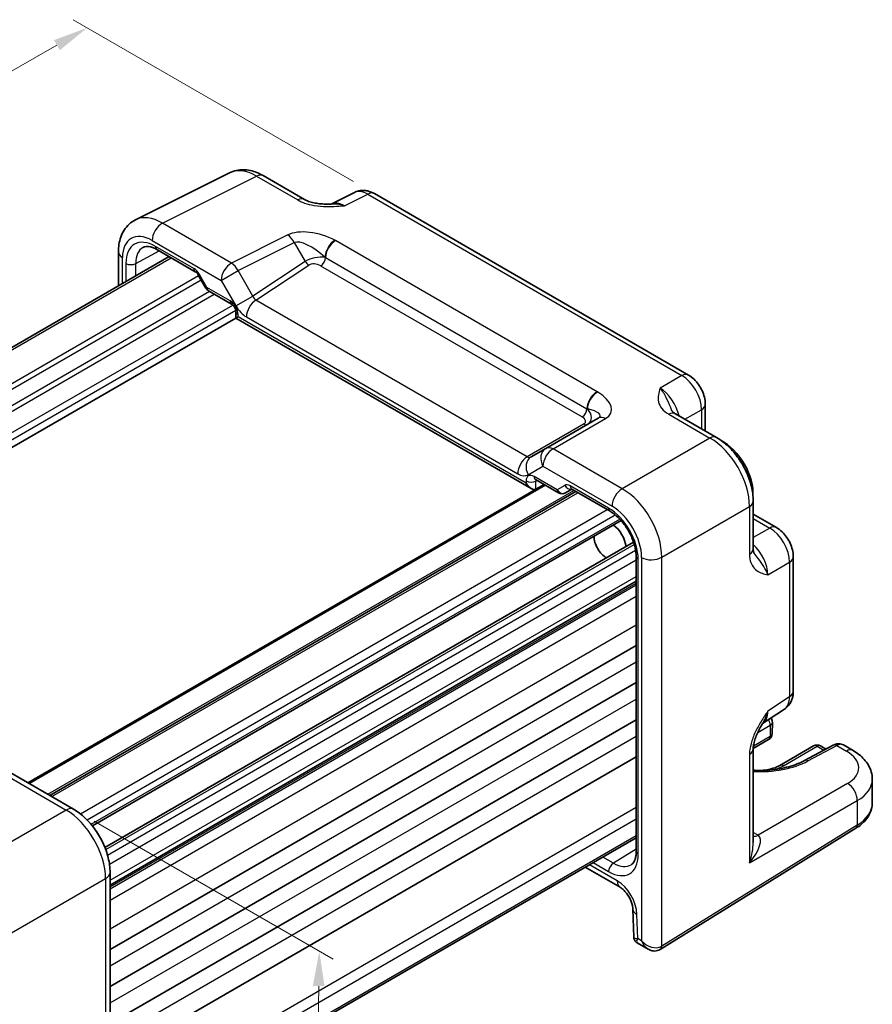
# Model space of a CAD drawing. Units: millimetres. Extents: x 14 to 1804, y 8 to 430.
# Drawn here: x 103 to 164, y 137 to 208 of the extents above; entities that cross this region are included whole.
import ezdxf

# ---------------------------------------------------------------- set-up
doc = ezdxf.new("R2010")
doc.units = ezdxf.units.MM
doc.layers.get('Defpoints').update_dxf_attribs({"lineweight": 25})
for name, color, linetype, lineweight in [('Dimension (ISO)', 7, 'Continuous', 18), ('Visible (ISO)', 7, 'Continuous', 35), ('Visible Narrow (ISO)', 7, 'Continuous', 25)]:
    doc.layers.add(name, color=color, linetype=linetype, lineweight=lineweight)
doc.styles.add('Note Text (TK)', font='MS PGothic.ttf')
doc.dimstyles.new('Default - Method 1b (TK)', dxfattribs={"dimtxt": 2.5, "dimasz": 2.5, "dimexe": 1, "dimexo": 1.5, "dimgap": 1, "dimtad": 1, "dimtoh": 1, "dimrnd": 1e-08, "dimdsep": 46, "dimtxsty": 'Note Text (TK)', "dimcen": 0.09, "dimdle": 5, "dimclrd": 100, "dimclre": 100, "dimclrt": 7, "dimadec": 1, "dimazin": 1, "dimtfac": 1, "dimtmove": 0, "dimatfit": 3, "dimfxl": 0, "dimtolj": 1, "dimlwd": -1, "dimlwe": -1, "dimarcsym": 0})

# ---------------------------------------------------------------- blocks, each defined once
blk = doc.blocks.new('*D8')
at = {"layer": 'Defpoints', "color": 0, "transparency": 16777216}
for p in [(128.025, 195.351), (48.267, 173.263), (68.811, 161.402)]:
    blk.add_point(p, dxfattribs=at)
at = {"layer": 'Dimension (ISO)', "color": 100, "transparency": 16777216}
for p, q in [((126.523, 196.218), (106.48, 207.79)), ((105.313, 205.968), (50.436, 174.506)), ((67.308, 162.27), (47.266, 173.841))]:
    blk.add_line(p, q, dxfattribs=at)
for points in [[(105.106, 206.33), (105.52, 205.607), (107.482, 207.212)], [(50.229, 174.868), (50.644, 174.145), (48.267, 173.263)]]:
    blk.add_solid(points, dxfattribs=at)
at = {"layer": 'Dimension (ISO)', "color": 7, "transparency": 16777216, "insert": (70.372, 188.545), "char_height": 2.5, "attachment_point": 4, "rotation": 29.82651, "style": 'Note Text (TK)'}
blk.add_mtext('\\A1;{\\H0.816x;\\Q-30.173;\\W0.815;※D (50～700)}', dxfattribs=at)
blk = doc.blocks.new('*D10')
at = {"layer": 'Defpoints', "color": 0, "transparency": 16777216}
for p in [(106.497, 151.334), (108.699, 118.332), (123.562, 109.751)]:
    blk.add_point(p, dxfattribs=at)
at = {"layer": 'Dimension (ISO)', "color": 100, "transparency": 16777216}
for p, q in [((107.983, 150.476), (125.074, 140.609)), ((124.042, 138.681), (123.604, 112.25)), ((110.185, 117.474), (124.553, 109.179))]:
    blk.add_line(p, q, dxfattribs=at)
for points in [[(123.625, 138.688), (124.459, 138.674), (124.083, 141.181)], [(123.187, 112.257), (124.02, 112.244), (123.562, 109.751)]]:
    blk.add_solid(points, dxfattribs=at)
at = {"layer": 'Dimension (ISO)', "color": 7, "transparency": 16777216, "insert": (121.761, 122.983), "char_height": 2.5, "attachment_point": 4, "rotation": 89.0502, "style": 'Note Text (TK)'}
blk.add_mtext('\\A1;{\\H0.816x;\\Q29.05;\\W0.824;38.6}', dxfattribs=at)

msp = doc.modelspace()

# ---------------------------------------------------------------- linework, layer by layer
at = {"layer": 'Visible (ISO)'}
for p, q in [((110.9401, 193.4805), (117.6727, 196.8429)), ((120.0655, 196.637), (123.018, 194.9324)), ((126.5965, 195.4387), (124.9254, 194.6041)), ((128.0253, 195.3509), (150.4947, 182.3782)), ((75.6898, 169.1207), (113.3337, 190.8544)), ((109.7129, 191.1845), (109.7129, 188.764)), ((112.4724, 191.3517), (115.2132, 189.7693)), ((115.4303, 189.5299), (115.9717, 188.5922)), ((116.1547, 188.4092), (117.8076, 187.4549)), ((118.1232, 186.9083), (118.1232, 186.4562)), ((80.5287, 164.751), (118.1232, 186.4562)), ((118.1232, 186.4562), (118.2696, 186.5408)), ((118.1232, 186.4562), (139.2392, 174.2649)), ((151.7013, 180.2882), (151.7013, 178.372)), ((149.5623, 179.607), (152.5147, 177.9024)), ((144.0488, 179.2973), (140.2955, 177.1304)), ((140.2955, 177.1304), (139.242, 176.5221)), ((139.5548, 174.8992), (141.2077, 173.9449)), ((103.231, 153.2198), (140.1677, 174.5453)), ((104.8038, 152.3118), (142.4476, 174.0455)), ((139.5865, 174.2264), (140.0072, 174.4526)), ((141.7077, 173.9449), (142.1648, 174.2088)), ((142.1492, 174.2178), (144.89, 172.6354)), ((155.1347, 173.3644), (155.1347, 169.9552)), ((107.858, 150.1281), (145.683, 171.9664)), ((155.1347, 172.4252), (156.7942, 171.4671)), ((108.7531, 148.5777), (146.5781, 170.416)), ((146.761, 169.3947), (146.761, 148.292)), ((158.0009, 169.3771), (158.0009, 159.7616)), ((109.1171, 145.9053), (146.761, 167.639)), ((109.1171, 141.3008), (146.761, 163.0345)), ((109.1171, 138.6472), (146.761, 160.3809)), ((155.8041, 157.4504), (157.3624, 158.4804)), ((109.1171, 135.9936), (146.761, 157.7273)), ((156.5039, 157.54), (156.4853, 156.7342)), ((155.1347, 155.6344), (155.1347, 148.9565)), ((156.2355, 156.3127), (155.1355, 155.6776)), ((159.4497, 155.8508), (157.0455, 154.4627)), ((160.8623, 155.912), (158.8012, 154.803)), ((160.3351, 155.6283), (159.9497, 155.8508)), ((161.5841, 155.9241), (162.2765, 155.5244)), ((109.1171, 133.3399), (146.761, 155.0736)), ((101.5561, 154.1868), (106.4971, 151.3341)), ((163.6552, 153.4587), (163.6552, 151.7692)), ((109.1171, 127.5529), (146.761, 149.2866)), ((148.4854, 141.3027), (162.4781, 149.966)), ((143.1151, 147.1817), (145.6101, 145.7412)), ((109.1171, 146.7961), (109.1171, 119.1007)), ((146.5239, 144.1855), (146.5833, 142.1874)), ((146.8331, 141.7691), (147.6065, 141.3225))]:
    msp.add_line(p, q, dxfattribs=at)
for centre, start, end in [((116.4047, 188.8422), 210, 240), ((141.4577, 174.3779), 240, 300), ((156.004, 157.5515), 358.683659, 36.431813), ((155.9855, 156.7457), 300, 358.683659), ((159.6997, 155.4178), 60, 120)]:
    msp.add_arc(centre, 0.5, start, end, dxfattribs=at)
for centre, major_axis, start_param, end_param in [((152.9728, 175.1416), (1.5181, -2.6295), 0.7245344, 2.4170583), ((139.2392, 174.8422), (0.3536, -0.6124), 4.712389, 6.265732), ((144.9825, 170.5284), (0.75, -1.299), 0.9313693, 2.2102233), ((144.6289, 170.3242), (-0.625, 1.0825), 0.7726221, 2.3689706)]:
    msp.add_ellipse(centre, major_axis=major_axis, ratio=0.5773503, start_param=start_param, end_param=end_param, dxfattribs=at)
for points, knots in [([(120.0655, 196.637), (119.9219, 196.7199), (119.7741, 196.7928), (119.47, 196.9153), (119.3137, 196.9649), (118.993, 197.0354), (118.8287, 197.0564), (118.4952, 197.0629), (118.326, 197.0482), (117.9922, 196.977), (117.8276, 196.9203), (117.6727, 196.8429)], [-0.78478918, -0.78478918, -0.78478918, -0.78478918, -0.63480417, -0.63480417, -0.48481916, -0.48481916, -0.33483415, -0.33483415, -0.18484914, -0.18484914, -0.03486413, -0.03486413, -0.03486413, -0.03486413]), ([(128.0253, 195.3509), (127.9524, 195.393), (127.8753, 195.4313), (127.7111, 195.4974), (127.6239, 195.5253), (127.4384, 195.5662), (127.34, 195.579), (127.1339, 195.583), (127.026, 195.574), (126.8089, 195.5277), (126.6997, 195.4902), (126.5965, 195.4387)], [-0.78478918, -0.78478918, -0.78478918, -0.78478918, -0.63480417, -0.63480417, -0.48481916, -0.48481916, -0.33483415, -0.33483415, -0.18484914, -0.18484914, -0.03486413, -0.03486413, -0.03486413, -0.03486413]), ([(123.018, 194.9324), (123.079, 194.8971), (123.1561, 194.8599), (123.3465, 194.7856), (123.4625, 194.7495), (123.7142, 194.6887), (123.8507, 194.6638), (124.1356, 194.6267), (124.2832, 194.6146), (124.5862, 194.6013), (124.7417, 194.6002), (124.9197, 194.6039), (124.9384, 194.6044), (124.9572, 194.6049)], [0, 0, 0, 0, 0.04681924, 0.04681924, 0.09984045, 0.09984045, 0.15286167, 0.15286167, 0.20588289, 0.20588289, 0.2589041, 0.2589041, 0.26510608, 0.26510608, 0.26510608, 0.26510608]), ([(109.7129, 191.1845), (109.7129, 191.3658), (109.7257, 191.5454), (109.781, 191.8993), (109.8235, 192.0736), (109.9438, 192.4124), (110.0218, 192.577), (110.2183, 192.8868), (110.3371, 193.0319), (110.6133, 193.2867), (110.7708, 193.396), (110.9401, 193.4805)], [-0.78478918, -0.78478918, -0.78478918, -0.78478918, -0.62085851, -0.62085851, -0.45692785, -0.45692785, -0.29299719, -0.29299719, -0.12906653, -0.12906653, 0.03486413, 0.03486413, 0.03486413, 0.03486413]), ([(112.4724, 191.3517), (112.383, 191.4033), (112.2958, 191.4457), (112.1297, 191.5119), (112.0508, 191.5357), (111.9047, 191.5666), (111.8376, 191.5736), (111.7167, 191.5741), (111.663, 191.5677), (111.5671, 191.5449), (111.5248, 191.5287), (111.4858, 191.5077)], [-0.78524587, -0.78524587, -0.78524587, -0.78524587, -0.63168629, -0.63168629, -0.47812671, -0.47812671, -0.32456714, -0.32456714, -0.17100756, -0.17100756, -0.01744798, -0.01744798, -0.01744798, -0.01744798]), ([(115.4303, 189.5299), (115.4169, 189.5531), (115.4025, 189.5757), (115.3722, 189.6185), (115.3565, 189.6387), (115.3247, 189.6757), (115.3087, 189.6926), (115.2777, 189.7221), (115.2627, 189.7348), (115.2355, 189.7555), (115.2232, 189.7635), (115.2132, 189.7693)], [4.71238898, 4.71238898, 4.71238898, 4.71238898, 4.86949907, 4.86949907, 5.02660916, 5.02660916, 5.18371925, 5.18371925, 5.34082935, 5.34082935, 5.49793944, 5.49793944, 5.49793944, 5.49793944]), ([(118.1232, 186.9083), (118.1232, 186.9215), (118.1221, 186.9388), (118.116, 186.9809), (118.1107, 187.0062), (118.0946, 187.0628), (118.0833, 187.0944), (118.0549, 187.1602), (118.0373, 187.1945), (117.9978, 187.2606), (117.9757, 187.2924), (117.9308, 187.3489), (117.9079, 187.3737), (117.8658, 187.4136), (117.8464, 187.4292), (117.8216, 187.4464), (117.8141, 187.4512), (117.8076, 187.4549)], [-0.7852459, -0.7852459, -0.7852459, -0.7852459, -0.6053796, -0.6053796, -0.4100382, -0.4100382, -0.1981263, -0.1981263, 0.026126, 0.026126, 0.254222, 0.254222, 0.4759771, 0.4759771, 0.6826438, 0.6826438, 0.7852459, 0.7852459, 0.7852459, 0.7852459]), ([(151.7013, 180.2882), (151.7013, 180.4643), (151.6781, 180.633), (151.5994, 180.9582), (151.5436, 181.1148), (151.4051, 181.4149), (151.3223, 181.5584), (151.1316, 181.8284), (151.0239, 181.9549), (150.7816, 182.1857), (150.6472, 182.2902), (150.4947, 182.3782)], [-0.7847892, -0.7847892, -0.7847892, -0.7847892, -0.4708735, -0.4708735, -0.1569578, -0.1569578, 0.1569578, 0.1569578, 0.4708735, 0.4708735, 0.7847892, 0.7847892, 0.7847892, 0.7847892]), ([(149.3179, 179.8261), (149.3207, 179.8198), (149.3246, 179.8124), (149.3364, 179.7937), (149.3444, 179.7824), (149.3669, 179.7558), (149.3814, 179.7404), (149.4185, 179.7062), (149.4412, 179.6874), (149.4952, 179.6481), (149.5266, 179.6276), (149.5623, 179.607)], [0.21630062, 0.21630062, 0.21630062, 0.21630062, 0.24362334, 0.24362334, 0.27094605, 0.27094605, 0.29826876, 0.29826876, 0.32559148, 0.32559148, 0.35291419, 0.35291419, 0.35291419, 0.35291419]), ([(155.1347, 173.3644), (155.1347, 173.7115), (155.088, 174.0646), (154.9179, 174.7677), (154.7942, 175.1177), (154.4817, 175.7948), (154.2929, 176.1217), (153.8628, 176.7308), (153.6216, 177.013), (153.0977, 177.5119), (152.8153, 177.7289), (152.5147, 177.9024)], [-0.7847892, -0.7847892, -0.7847892, -0.7847892, -0.4708735, -0.4708735, -0.1569578, -0.1569578, 0.1569578, 0.1569578, 0.4708735, 0.4708735, 0.7847892, 0.7847892, 0.7847892, 0.7847892]), ([(139.5548, 174.8992), (139.545, 174.9048), (139.5375, 174.9083), (139.5304, 174.9111), (139.5289, 174.9115), (139.5289, 174.9115)], [-0.78524587, -0.78524587, -0.78524587, -0.78524587, -0.63168629, -0.63168629, -0.53528943, -0.53528943, -0.53528943, -0.53528943]), ([(142.1492, 174.2178), (142.1392, 174.2236), (142.1315, 174.227), (142.1246, 174.2297), (142.1233, 174.2301), (142.1233, 174.2301)], [0.78524587, 0.78524587, 0.78524587, 0.78524587, 0.94235596, 0.94235596, 1.03549273, 1.03549273, 1.03549273, 1.03549273]), ([(146.761, 169.3947), (146.761, 169.5875), (146.7366, 169.8031), (146.635, 170.2597), (146.5567, 170.5011), (146.351, 170.9826), (146.2229, 171.2225), (145.9305, 171.6721), (145.7662, 171.8815), (145.4225, 172.2456), (145.2433, 172.4006), (145.0078, 172.564), (144.9484, 172.6016), (144.89, 172.6354)], [-0.7852459, -0.7852459, -0.7852459, -0.7852459, -0.4985107, -0.4985107, -0.2056398, -0.2056398, 0.0917629, 0.0917629, 0.389937, 0.389937, 0.6848772, 0.6848772, 0.7852459, 0.7852459, 0.7852459, 0.7852459]), ([(158.0009, 169.3771), (158.0009, 169.5532), (157.9776, 169.7219), (157.8989, 170.0471), (157.8432, 170.2037), (157.7047, 170.5038), (157.6218, 170.6472), (157.4312, 170.9173), (157.3234, 171.0438), (157.0811, 171.2746), (156.9467, 171.3791), (156.7942, 171.4671)], [-0.7847892, -0.7847892, -0.7847892, -0.7847892, -0.4708735, -0.4708735, -0.1569578, -0.1569578, 0.1569578, 0.1569578, 0.4708735, 0.4708735, 0.7847892, 0.7847892, 0.7847892, 0.7847892]), ([(155.1347, 169.9552), (155.1347, 169.9141), (155.1368, 169.8766), (155.1438, 169.8102), (155.1487, 169.7812), (155.1598, 169.7319), (155.1659, 169.7116), (155.1777, 169.6789), (155.1835, 169.6663), (155.1937, 169.6467), (155.1983, 169.6396), (155.2023, 169.634)], [0, 0, 0, 0, 0.02732271, 0.02732271, 0.05464543, 0.05464543, 0.08196814, 0.08196814, 0.10929085, 0.10929085, 0.13661357, 0.13661357, 0.13661357, 0.13661357]), ([(157.3624, 158.4804), (157.4587, 158.544), (157.5457, 158.6198), (157.6944, 158.7847), (157.7561, 158.8736), (157.8558, 159.0541), (157.8938, 159.1458), (157.9512, 159.3268), (157.9706, 159.4163), (157.9955, 159.5916), (158.0009, 159.6775), (158.0009, 159.7616)], [0.03486413, 0.03486413, 0.03486413, 0.03486413, 0.18484914, 0.18484914, 0.33483415, 0.33483415, 0.48481916, 0.48481916, 0.63480417, 0.63480417, 0.78478918, 0.78478918, 0.78478918, 0.78478918]), ([(155.8207, 157.4776), (155.7369, 157.341), (155.6585, 157.2055), (155.5154, 156.9361), (155.4505, 156.8022), (155.3363, 156.5361), (155.2874, 156.4045), (155.2095, 156.1533), (155.1805, 156.0332), (155.1429, 155.8132), (155.1347, 155.7142), (155.1347, 155.6344)], [0.08780811, 0.08780811, 0.08780811, 0.08780811, 0.14082933, 0.14082933, 0.19385054, 0.19385054, 0.24687176, 0.24687176, 0.29989297, 0.29989297, 0.35291419, 0.35291419, 0.35291419, 0.35291419]), ([(161.5841, 155.9241), (161.5334, 155.9534), (161.4789, 155.9756), (161.3696, 156.0049), (161.3149, 156.0121), (161.2102, 156.0146), (161.1601, 156.01), (161.0659, 155.9928), (161.0216, 155.9802), (160.9383, 155.9498), (160.8992, 155.9318), (160.8623, 155.912)], [-0.78539816, -0.78539816, -0.78539816, -0.78539816, -0.63529985, -0.63529985, -0.48520153, -0.48520153, -0.33510322, -0.33510322, -0.1850049, -0.1850049, -0.03490659, -0.03490659, -0.03490659, -0.03490659]), ([(162.2765, 155.5244), (162.4254, 155.4384), (162.5674, 155.3435), (162.834, 155.1336), (162.9587, 155.0187), (163.1858, 154.7658), (163.2881, 154.6278), (163.4613, 154.3273), (163.532, 154.1647), (163.6291, 153.8211), (163.6552, 153.6402), (163.6552, 153.4587)], [0, 0, 0, 0, 0.15707963, 0.15707963, 0.31415927, 0.31415927, 0.4712389, 0.4712389, 0.62831853, 0.62831853, 0.78539816, 0.78539816, 0.78539816, 0.78539816]), ([(158.8012, 154.803), (158.6408, 154.7167), (158.4661, 154.6362), (158.091, 154.4894), (157.8906, 154.4232), (157.4689, 154.3078), (157.2475, 154.2588), (156.7898, 154.1798), (156.5534, 154.1499), (156.0721, 154.1108), (155.8272, 154.1016), (155.4326, 154.1037), (155.2834, 154.1084), (155.1347, 154.117)], [-1.57171076, -1.57171076, -1.57171076, -1.57171076, -1.42164204, -1.42164204, -1.2705635, -1.2705635, -1.11843911, -1.11843911, -0.9654484, -0.9654484, -0.81189385, -0.81189385, -0.71872158, -0.71872158, -0.71872158, -0.71872158]), ([(157.0455, 154.4627), (156.9074, 154.3829), (156.742, 154.3104), (156.3691, 154.1917), (156.1608, 154.1462), (155.9019, 154.1135), (155.8598, 154.1089), (155.8175, 154.1049)], [3.14159265, 3.14159265, 3.14159265, 3.14159265, 3.42306283, 3.42306283, 3.71153194, 3.71153194, 3.76704831, 3.76704831, 3.76704831, 3.76704831]), ([(162.4781, 149.966), (162.6166, 150.0518), (162.7462, 150.1449), (162.9845, 150.3458), (163.0932, 150.4537), (163.286, 150.6839), (163.3701, 150.8064), (163.5085, 151.0645), (163.5628, 151.2003), (163.6362, 151.4805), (163.6552, 151.6248), (163.6552, 151.7692)], [3.17649924, 3.17649924, 3.17649924, 3.17649924, 3.32659755, 3.32659755, 3.47669587, 3.47669587, 3.62679419, 3.62679419, 3.7768925, 3.7768925, 3.92699082, 3.92699082, 3.92699082, 3.92699082]), ([(109.1171, 146.7961), (109.1171, 147.1432), (109.0704, 147.4963), (108.9003, 148.1994), (108.7765, 148.5494), (108.4641, 149.2265), (108.2753, 149.5534), (107.8452, 150.1625), (107.604, 150.4447), (107.0801, 150.9436), (106.7977, 151.1606), (106.4971, 151.3341)], [-0.7847892, -0.7847892, -0.7847892, -0.7847892, -0.4708735, -0.4708735, -0.1569578, -0.1569578, 0.1569578, 0.1569578, 0.4708735, 0.4708735, 0.7847892, 0.7847892, 0.7847892, 0.7847892]), ([(146.4028, 147.3596), (146.4405, 147.3829), (146.4757, 147.4114), (146.5434, 147.4831), (146.5758, 147.5264), (146.6357, 147.6313), (146.6632, 147.693), (146.7096, 147.8349), (146.7284, 147.9151), (146.7541, 148.0921), (146.761, 148.1888), (146.761, 148.292)], [0.01744798, 0.01744798, 0.01744798, 0.01744798, 0.17100756, 0.17100756, 0.32456714, 0.32456714, 0.47812671, 0.47812671, 0.63168629, 0.63168629, 0.78524587, 0.78524587, 0.78524587, 0.78524587]), ([(146.5239, 144.1855), (146.5222, 144.243), (146.5149, 144.3121), (146.4844, 144.4709), (146.46, 144.5618), (146.3919, 144.7557), (146.347, 144.8591), (146.24, 145.0641), (146.1773, 145.1657), (146.0429, 145.3517), (145.9713, 145.4364), (145.8323, 145.5778), (145.7648, 145.6356), (145.6701, 145.7044), (145.6386, 145.7247), (145.6101, 145.7412)], [3.1764992, 3.1764992, 3.1764992, 3.1764992, 3.3858505, 3.3858505, 3.612303, 3.612303, 3.8534885, 3.8534885, 4.1021087, 4.1021087, 4.3487135, 4.3487135, 4.5837601, 4.5837601, 4.712389, 4.712389, 4.712389, 4.712389]), ([(146.8331, 141.7691), (146.8085, 141.7833), (146.7828, 141.8009), (146.732, 141.8445), (146.7071, 141.8705), (146.6627, 141.929), (146.6432, 141.9615), (146.6128, 142.0283), (146.6018, 142.0626), (146.5875, 142.1279), (146.5841, 142.159), (146.5833, 142.1874)], [0.785398163, 0.785398163, 0.785398163, 0.785398163, 0.788769076, 0.788769076, 0.792139989, 0.792139989, 0.795510902, 0.795510902, 0.798881815, 0.798881815, 0.802252727, 0.802252727, 0.802252727, 0.802252727]), ([(148.4601, 141.2875), (148.4023, 141.2542), (148.3399, 141.2289), (148.2139, 141.1959), (148.1504, 141.1881), (148.0276, 141.1868), (147.9683, 141.1931), (147.8556, 141.2159), (147.8021, 141.2323), (147.7005, 141.2724), (147.6523, 141.2961), (147.6065, 141.3225)], [0, 0, 0, 0, 0.15707963, 0.15707963, 0.31415927, 0.31415927, 0.4712389, 0.4712389, 0.62831853, 0.62831853, 0.78539816, 0.78539816, 0.78539816, 0.78539816]), ([(148.4854, 141.3027), (148.4837, 141.3016), (148.482, 141.3006), (148.4787, 141.2985), (148.477, 141.2975), (148.4736, 141.2955), (148.4719, 141.2945), (148.4685, 141.2925), (148.4668, 141.2915), (148.4635, 141.2895), (148.4618, 141.2885), (148.4601, 141.2875)], [3.106686069, 3.106686069, 3.106686069, 3.106686069, 3.113667386, 3.113667386, 3.120648703, 3.120648703, 3.12763002, 3.12763002, 3.134611337, 3.134611337, 3.141592654, 3.141592654, 3.141592654, 3.141592654])]:
    msp.add_open_spline(points, degree=3, knots=knots, dxfattribs=at)
at = {"layer": 'Visible Narrow (ISO)'}
for p, q in [((112.8577, 193.2388), (119.5902, 196.6012)), ((119.5902, 196.6012), (122.5427, 194.8966)), ((125.8889, 194.4856), (127.5499, 195.3152)), ((127.5499, 195.3152), (150.0193, 182.3424)), ((117.7986, 190.3861), (112.8577, 193.2388)), ((121.8235, 192.3962), (117.7986, 190.3861)), ((112.1259, 192.0003), (117.0669, 189.1476)), ((115.1096, 189.9982), (112.3688, 191.5806)), ((118.274, 189.8445), (122.2989, 191.8547)), ((122.2989, 191.8547), (123.0808, 190.5004)), ((143.9677, 181.1868), (125.2569, 191.9895)), ((110.9487, 190.3525), (112.6337, 191.2586)), ((75.8363, 169.0362), (113.4802, 190.7699)), ((110.0058, 188.9331), (110.0058, 190.7763)), ((110.2478, 190.356), (110.2478, 189.0728)), ((110.9487, 189.4774), (110.9487, 190.3525)), ((123.0808, 190.5004), (119.3275, 188.0198)), ((119.5541, 187.7396), (123.3431, 190.2438)), ((124.1843, 190.1807), (142.8951, 179.378)), ((124.5254, 190.7741), (143.2362, 179.9714)), ((77.9287, 167.8281), (115.452, 189.4922)), ((115.5098, 189.5757), (115.4303, 189.5299)), ((116.0511, 188.6381), (115.5098, 189.5757)), ((117.0669, 189.1476), (118.274, 189.8445)), ((119.3275, 188.0198), (118.274, 189.8445)), ((78.2822, 167.624), (115.6288, 189.1861)), ((117.0669, 189.1476), (118.1204, 187.3228)), ((79.0244, 166.8978), (116.219, 188.3721)), ((79.2012, 166.5916), (116.5726, 188.168)), ((116.0511, 188.6381), (115.9717, 188.5922)), ((117.704, 187.6838), (116.0511, 188.6381)), ((118.1204, 187.3228), (119.3275, 188.0198)), ((79.8704, 165.4325), (117.8949, 187.3859)), ((138.966, 176.5321), (119.5541, 187.7396)), ((80.1009, 165.0756), (118.107, 187.0185)), ((118.2696, 186.5408), (118.2696, 186.7042)), ((138.8856, 174.6381), (118.2696, 186.5408)), ((118.8717, 186.5296), (138.2836, 175.3221)), ((150.0193, 182.3424), (148.4704, 181.4482)), ((149.0869, 179.5712), (152.0394, 177.8666)), ((150.2485, 179.2108), (151.4327, 179.8945)), ((151.4327, 179.8945), (151.4327, 178.5271)), ((143.0292, 178.878), (138.966, 176.5321)), ((140.8202, 177.0946), (144.5735, 179.2616)), ((152.0394, 177.8666), (145.7612, 174.2419)), ((145.7612, 174.2419), (140.8202, 177.0946)), ((139.0349, 175.2479), (140.0884, 175.8561)), ((140.0884, 175.8561), (145.0294, 173.0034)), ((138.8856, 174.8015), (138.8856, 174.6381)), ((141.1041, 174.1738), (139.4512, 175.1281)), ((139.5865, 174.798), (139.6608, 174.8379)), ((139.5865, 174.2264), (139.5865, 174.798)), ((103.3188, 153.1691), (140.2556, 174.4946)), ((104.6573, 152.3963), (142.3012, 174.13)), ((104.9502, 152.2272), (142.5941, 173.9609)), ((141.6455, 174.4863), (141.1041, 174.1738)), ((144.7864, 172.8643), (142.0456, 174.4467)), ((106.9977, 150.9933), (144.6865, 172.7529)), ((148.5879, 169.3459), (154.8661, 172.9706)), ((154.8661, 172.9706), (154.8661, 169.5615)), ((107.4789, 150.559), (145.2635, 172.3739)), ((107.7614, 150.2464), (145.5786, 172.0801)), ((155.1347, 172.115), (156.3189, 171.4313)), ((156.3189, 171.4313), (155.1347, 170.7477)), ((108.8073, 148.435), (146.6244, 170.2687)), ((108.9367, 148.0339), (146.7213, 169.8489)), ((109.0723, 147.4001), (146.761, 169.1597)), ((146.9074, 148.0879), (146.9074, 169.1906)), ((147.1494, 169.3314), (147.1494, 141.9247)), ((148.5879, 141.5309), (148.5879, 169.3459)), ((156.1833, 168.0891), (157.7322, 168.9833)), ((157.7322, 168.9833), (157.7322, 159.3679)), ((109.1171, 146.2435), (146.761, 167.9772)), ((109.1171, 145.7697), (146.761, 167.5034)), ((109.1171, 145.6369), (146.761, 167.3706)), ((109.1171, 144.8204), (146.761, 166.5541)), ((109.1171, 142.7792), (146.761, 164.5129)), ((109.1171, 140.1256), (146.761, 161.8593)), ((109.1171, 137.472), (146.761, 159.2057)), ((157.7322, 159.3679), (156.1833, 158.3441)), ((155.4608, 156.8191), (156.3574, 157.3367)), ((156.3574, 157.3367), (156.3389, 156.5309)), ((109.1171, 134.8183), (146.761, 156.552)), ((156.3389, 156.5309), (155.1497, 155.8444)), ((157.2955, 154.438), (159.6997, 155.826)), ((159.0505, 154.7778), (161.1115, 155.8868)), ((159.6997, 155.826), (160.1835, 155.5467)), ((161.1115, 155.8868), (161.8011, 155.4886)), ((154.8661, 155.2407), (154.8661, 147.4872)), ((101.0314, 154.1225), (105.9724, 151.2699)), ((161.8739, 153.1652), (155.4766, 149.4717)), ((109.1171, 129.7283), (146.761, 151.462)), ((154.8661, 147.4872), (162.5806, 151.9412)), ((162.5806, 151.9412), (162.5806, 150.1942)), ((105.9724, 151.2699), (99.2399, 147.3828)), ((109.1171, 128.9046), (146.761, 150.6383)), ((162.5806, 150.1942), (148.5879, 141.5309)), ((109.1171, 127.722), (146.761, 149.4557)), ((155.4766, 149.4717), (155.1347, 149.6691)), ((145.1338, 147.4721), (144.376, 147.9096)), ((146.761, 148.4783), (145.1338, 147.4721)), ((145.403, 146.199), (143.408, 147.3508)), ((143.6751, 147.505), (144.7864, 146.8633)), ((102.0666, 142.4868), (108.7991, 146.3739)), ((108.7991, 146.3739), (108.7991, 118.5589)), ((146.8674, 142.0875), (146.8163, 143.807)), ((147.1494, 141.9247), (146.8674, 142.0875))]:
    msp.add_line(p, q, dxfattribs=at)
for centre, major_axis, ratio, start_param, end_param in [((119.5681, 193.3185), (-1.9489, 3.4963), 0.5769109, 5.5070976, 6.2570226), ((119.5655, 195.7709), (0.5, 0.866), 0.5773503, 0, 0.7504916), ((127.5261, 193.6674), (-0.9476, 1.762), 0.576999, 5.5158176, 6.2657426), ((127.5253, 194.4849), (0.5, 0.866), 0.5773503, 0, 0.7504916), ((122.518, 194.0663), (0.5, 0.866), 0.5773503, 0, 0.7504916), ((125.9162, 192.8634), (-1.0545, 1.7059), 0.5755994, 5.4811011, 6.2201799), ((112.8356, 189.956), (-1.9489, 3.4963), 0.5769109, 5.5070976, 6.2570226), ((112.833, 192.4085), (-0.5, -0.866), 0.5773503, 3.8920842, 5.4977871), ((112.1285, 189.5478), (-1.5018, 2.6012), 0.5766475, 5.4983961, 7.0679745), ((112.3695, 189.1304), (-1.5005, 2.5989), 0.5771744, 5.4979394, 7.0684312), ((123.8235, 191.2415), (-2.4574, 0.661), 0.4867421, 4.250554, 5.7816312), ((121.7989, 191.566), (-0.4468, 0.8946), 0.5766475, 4.7472531, 5.5332603), ((112.7224, 191.7847), (-0.25, -0.433), 0.5773503, 5.4977871, 6.2831853), ((123.7989, 190.4113), (-1.609, 1.3649), 0.3540021, 4.5767443, 6.1078216), ((125.1819, 191.1875), (0.4798, 0.8774), 0.5603554, 0.7373363, 2.3149435), ((125.2322, 191.1592), (0.5, 0.866), 0.5773503, 0.7504916, 2.3280804), ((110.7129, 191.1845), (-1, 0), 0.5773503, 0, 0.7853982), ((112.723, 189.3345), (-1.2636, 2.1584), 0.5770901, 6.262252, 7.0649458), ((123.8308, 190.356), (-1.0188, -0.22), 0.3889471, 3.9211218, 5.4521991), ((110.6014, 190.5602), (-0.5, 0), 0.5773503, 0.7853982, 2.3387412), ((117.774, 189.5558), (0.5, 0.866), 0.5773503, 0.7504916, 2.3561945), ((117.774, 189.5558), (-0.4468, 0.8946), 0.5766475, 4.7472531, 5.5332603), ((123.3308, 190.6447), (0.2757, -0.4171), 0.5766475, 4.6775249, 5.463532), ((123.8431, 189.9551), (0.5988, -0.1612), 0.5493322, 1.1187689, 2.6895652), ((124.172, 190.5815), (-0.25, -0.433), 0.5773503, 0.8203047, 2.3280804), ((115.1098, 189.3448), (-0.4001, 0.693), 0.5771744, 4.712389, 5.4979394), ((115.4632, 190.2023), (-0.25, -0.433), 0.5773503, 5.4977871, 6.2831853), ((116.4047, 188.8422), (-0.25, -0.433), 0.5773503, 5.4977871, 6.2831853), ((119.5775, 188.1641), (0.1993, -0.4645), 0.5684476, 4.7798296, 5.5658368), ((117.7038, 187.0306), (-0.4, 0.6928), 0.5775261, 3.9271431, 5.4976349), ((118.0576, 187.888), (-0.25, -0.433), 0.5773503, 5.4977871, 6.2831853), ((118.8704, 187.7559), (0.7509, -1.3006), 0.5766475, 4.712389, 5.4983961), ((119.5788, 186.9379), (-0.5, -0.866), 0.5773503, 3.9618974, 5.4977871), ((118.6232, 186.9083), (-0.5, 0), 0.5773503, 0, 0.7853982), ((149.9947, 181.5122), (0.5, 0.866), 0.5773503, 0, 0.7504916), ((149.9938, 180.6957), (1, -1.7321), 0.5974877, 0.7860072, 2.3555855), ((143.943, 180.3565), (-0.5, -0.866), 0.5773503, 3.8920842, 5.4696731), ((143.9919, 180.3275), (-0.5205, -0.8539), 0.5938899, 3.9060263, 5.4836335), ((142.5735, 180.4163), (2.3957, -0.693), 0.5067651, 5.8299228, 7.3610001), ((148.4925, 179.8289), (-1, 1.7321), 0.5586201, 4.1923326, 5.4971782), ((150.7013, 180.2882), (1, 0), 0.5773503, 5.5326937, 6.2831853), ((142.8828, 179.7788), (-0.25, -0.433), 0.5773503, 0.8203047, 2.3280804), ((142.5488, 179.586), (-1.6375, 0.1216), 0.281682, 2.7492658, 4.280343), ((142.5169, 179.5676), (0.9857, -0.4746), 0.6941221, 5.8411223, 7.3721995), ((149.0623, 178.741), (0.5, 0.866), 0.5773503, 0, 0.7504916), ((142.5292, 179.1667), (-0.6144, 0.1512), 0.5276286, 2.6389648, 4.2097611), ((143.0169, 179.2789), (0.25, -0.433), 0.5363736, 5.4971782, 6.2831853), ((144.5488, 178.4313), (-0.5, 0.866), 0.6169214, 5.4971782, 6.2831853), ((152.0147, 177.0364), (0.5, 0.866), 0.5773503, 0, 0.7504916), ((152.0121, 174.5869), (2, -3.4641), 0.5877708, 0.7860072, 2.3555855), ((140.7955, 176.2644), (-0.5, 0.866), 0.8164966, 0, 1.5707963), ((140.7955, 176.2644), (-0.5, -0.866), 0.5773503, 3.8920842, 5.4977871), ((140.7955, 176.2644), (-0.5, 0.866), 0.6169214, 5.4971782, 6.2831853), ((138.9907, 175.7304), (-0.5, -0.866), 0.5773503, 3.9618974, 5.4977871), ((139.742, 175.6561), (-0.5, 0.866), 0.8164966, 0, 1.5707963), ((138.992, 176.9551), (-0.25, 0.433), 0.6614146, 2.3555855, 3.1415927), ((138.2849, 176.5469), (0.75, -1.299), 0.5780539, 5.4971782, 6.2831853), ((139.4514, 174.4747), (-0.4001, 0.693), 0.5771744, 5.4979394, 7.0684312), ((139.2392, 175.0056), (-0.5, 0), 0.5773503, 0.7853982, 2.3387412), ((139.8048, 175.3322), (-0.25, -0.433), 0.5773503, 5.4977871, 6.2831853), ((139.805, 174.6788), (-0.1632, 0.2525), 0.5756201, 0.4026074, 0.7563586), ((141.4577, 174.3779), (0.25, -0.433), 0.8164966, 4.712389, 6.2831853), ((141.4577, 174.3779), (-0.25, -0.433), 0.5773503, 5.4977871, 6.2831853), ((142.0455, 173.7935), (-0.4, 0.6928), 0.5775261, 5.4976349, 6.2831853), ((141.999, 174.6904), (0.25, -0.433), 0.8164966, 4.712389, 6.0168499), ((142.3992, 174.6508), (-0.25, -0.433), 0.5773503, 5.4977871, 6.2831853), ((145.7365, 173.4117), (-0.5, -0.866), 0.5773503, 3.8920842, 5.4977871), ((145.7339, 170.9622), (-2, 3.4641), 0.5877708, 3.9275998, 5.4971782), ((154.1347, 173.3644), (1, 0), 0.5773503, 5.5326937, 6.2831853), ((144.7858, 170.4148), (-1.5, 2.5981), 0.5775261, 3.9271431, 5.4976349), ((145.14, 173.0684), (-0.25, -0.433), 0.5773503, 5.4977871, 6.2831853), ((145.0268, 170.5539), (1.5, -2.5981), 0.5780539, 0.7860072, 2.3555855), ((156.2942, 170.6011), (0.5, 0.866), 0.5773503, 0, 0.7504916), ((156.2933, 169.7846), (1, -1.7321), 0.5974877, 0.7860072, 2.3555855), ((154.1347, 169.9552), (1, 0), 0.5773503, 5.5326937, 6.2831853), ((154.792, 168.9178), (-1, 1.7321), 0.5586201, 3.9275998, 5.2324453), ((147.261, 169.3947), (-0.5, 0), 0.5773503, 0, 0.7853982), ((147.8565, 169.7397), (-1, 0), 0.5773503, 0.7853982, 2.3911011), ((157.0009, 169.3771), (1, 0), 0.5773503, 5.5326937, 6.2831853), ((156.2933, 160.1711), (1.0521, -1.7016), 0.576999, 0.0174427, 0.7673677), ((157.0009, 159.7616), (1, 0), 0.5773503, 5.5326937, 6.2831853), ((154.792, 159.1789), (0.9501, -1.7661), 0.5755994, 0.0630065, 0.8020842), ((156.004, 157.5515), (-0.25, 0.433), 0.5773503, 3.9008109, 4.7992041), ((156.004, 157.5515), (0.4999, -0.0115), 0.5922657, 5.5112243, 6.2831853), ((155.9855, 156.7457), (0.25, -0.433), 0.5773503, 0, 0.7592182), ((155.9855, 156.7457), (0.4999, -0.0115), 0.5922657, 5.5112243, 6.2831853), ((154.1347, 155.6344), (1, 0), 0.5773503, 5.5326937, 6.2831853), ((159.6997, 155.4178), (-0.25, 0.433), 0.5773503, 5.4977871, 6.2831853), ((159.6997, 155.4178), (0.25, 0.433), 0.5773503, 0, 0.7853982), ((161.0992, 155.4716), (-0.2369, 0.4403), 0.5976752, 5.5153877, 6.2831853), ((161.0776, 155.0619), (0.5097, 0.8604), 0.5697428, 0.0063769, 0.7568685), ((161.7765, 154.6584), (0.5, 0.866), 0.5773503, 0, 0.7504916), ((159.6798, 154.3494), (2.9996, -0.0877), 0.5568606, 5.54897, 7.0848598), ((155.4567, 156.849), (5.077, -0.1484), 0.5568606, 4.665205, 5.5149775), ((155.4477, 155.5048), (2.6133, 0), 0.5773503, 5.1895183, 5.4977871), ((157.2955, 154.0297), (-0.25, 0.433), 0.5773503, 5.4977871, 6.2831853), ((159.0381, 154.3627), (-0.2369, 0.4403), 0.5976752, 5.5153877, 6.2831853), ((161.8492, 152.3349), (0.5, -0.866), 0.6169214, 0.7860072, 2.3555855), ((159.6552, 153.5192), (-3.9997, 0.0884), 0.5620413, 2.4035254, 3.1540169), ((105.9971, 150.4681), (0.5, 0.866), 0.5773503, 0, 0.8203047), ((159.6552, 151.7692), (4, 0), 0.5773503, 5.5326937, 6.2831853), ((105.9945, 148.0186), (2, -3.4641), 0.5676338, 0.7860072, 2.3555855), ((162.2149, 150.3911), (0.2632, -0.4251), 0.5971478, 0, 0.7673249), ((154.1347, 147.881), (1.4042, 1.5457), 0.3878014, 4.8084728, 6.3443625), ((155.5013, 150.3019), (-0.5, -0.866), 0.5773503, 0.24044, 0.7504916), ((155.4996, 148.6689), (-0.5, 0.866), 0.5391863, 5.4634895, 5.4971782), ((154.1347, 147.881), (0.6246, 2.0233), 0.3859687, 4.6365159, 5.3870075), ((144.7858, 149.3136), (1.5005, -2.5989), 0.5771744, 5.4979394, 7.0684312), ((147.261, 148.292), (-0.5, 0), 0.5773503, 0, 0.7853982), ((145.14, 147.0675), (-0.25, -0.433), 0.5773503, 3.9444441, 5.4977871), ((145.1393, 149.5177), (1.2374, -2.1735), 0.5770901, 5.5014248, 6.3041186), ((108.1171, 146.7961), (1, 0), 0.5773503, 5.4628806, 6.2831853), ((146.1101, 146.6072), (-0.5, -0.866), 0.5773503, 5.4977871, 6.2831853), ((145.403, 144.566), (-1, 1.7321), 0.5773503, 3.9618974, 5.4977871), ((147.5234, 144.2152), (-0.9996, -0.0297), 0.5568493, 0, 0.7685436), ((147.5745, 142.4957), (0.988, 0.3273), 0.2478825, 3.0676976, 3.8362412), ((147.5745, 142.4957), (-0.7604, -0.7117), 0.2752721, 5.5812027, 6.3666009), ((147.8565, 142.3329), (0.8817, -0.6632), 0.7115312, 4.4183877, 5.989184), ((147.8565, 142.3329), (0.1335, -1.0951), 0.7115312, 5.0063903, 5.7917884), ((148.2101, 141.7205), (0.25, -0.433), 0.5773503, 0, 0.7853982), ((148.2222, 141.7278), (0.2632, -0.4251), 0.5971478, 0, 0.7673249), ((147.8565, 141.9247), (-1, 0), 0.5773503, 2.3561945, 2.3911011)]:
    msp.add_ellipse(centre, major_axis=major_axis, ratio=ratio, start_param=start_param, end_param=end_param, dxfattribs=at)
for points, knots in [([(122.5427, 194.8966), (122.6465, 194.8366), (122.7612, 194.7816), (123.0797, 194.6545), (123.2934, 194.5926), (123.7978, 194.4878), (124.0933, 194.4545), (124.6369, 194.4285), (124.8877, 194.4301), (125.3897, 194.4493), (125.6407, 194.467), (125.8889, 194.4856)], [0, 0, 0, 0, 0.04407073, 0.04407073, 0.11458389, 0.11458389, 0.2030746, 0.2030746, 0.27799713, 0.27799713, 0.35355304, 0.35355304, 0.35355304, 0.35355304]), ([(125.8889, 194.4856), (125.6108, 194.5652), (125.3331, 194.6026), (125.0403, 194.6063), (124.9984, 194.606), (124.9573, 194.6049)], [-0.35355304, -0.35355304, -0.35355304, -0.35355304, -0.277997129, -0.277997129, -0.265106081, -0.265106081, -0.265106081, -0.265106081]), ([(125.2569, 191.9895), (125.2486, 191.9943), (125.2403, 191.999), (125.2235, 192.0084), (125.2151, 192.0131), (125.2066, 192.0178)], [-0.0070191098, -0.0070191098, -0.0070191098, -0.0070191098, -0.0035095549, -0.0035095549, 0, 0, 0, 0]), ([(124.4952, 190.791), (124.5003, 190.7883), (124.5054, 190.7855), (124.5154, 190.7798), (124.5204, 190.777), (124.5254, 190.7741)], [0, 0, 0, 0, 0.0035095549, 0.0035095549, 0.0070191098, 0.0070191098, 0.0070191098, 0.0070191098]), ([(144.0166, 181.1578), (144.0086, 181.1627), (144.0005, 181.1675), (143.9842, 181.1772), (143.976, 181.182), (143.9677, 181.1868)], [-0.0070191098, -0.0070191098, -0.0070191098, -0.0070191098, -0.0035095549, -0.0035095549, 0, 0, 0, 0]), ([(148.4704, 181.4482), (148.4209, 181.2874), (148.3735, 181.1244), (148.3238, 180.7965), (148.3215, 180.6319), (148.3573, 180.4681), (148.3931, 180.3039), (148.4687, 180.1393), (148.71, 179.835), (148.8792, 179.6912), (149.0869, 179.5712)], [-0.00063885, -0.00063885, -0.00063885, -0.00063885, 0.08774941, 0.08774941, 0.17613767, 0.17613767, 0.17613767, 0.26478125, 0.26478125, 0.35291419, 0.35291419, 0.35291419, 0.35291419]), ([(149.318, 179.8265), (149.28, 179.9108), (149.2422, 180.0006), (149.2033, 180.0954), (149.1175, 180.3039), (149.0231, 180.5402), (148.7785, 181.0224), (148.6259, 181.2637), (148.4704, 181.4482)], [-0.21630062, -0.21630062, -0.21630062, -0.21630062, -0.17613767, -0.17613767, -0.17613767, -0.08774941, -0.08774941, 0.00063885, 0.00063885, 0.00063885, 0.00063885]), ([(143.2362, 179.9714), (143.2412, 179.9685), (143.2461, 179.9657), (143.2559, 179.9598), (143.2607, 179.9569), (143.2655, 179.954)], [0, 0, 0, 0, 0.0035095549, 0.0035095549, 0.0070191098, 0.0070191098, 0.0070191098, 0.0070191098]), ([(154.8661, 169.5615), (154.8661, 169.4415), (154.8758, 169.3267), (154.9249, 169.0482), (154.9781, 168.8981), (155.1397, 168.6088), (155.2585, 168.4834), (155.5078, 168.3084), (155.6346, 168.249), (155.9023, 168.1553), (156.0431, 168.1211), (156.1833, 168.0891)], [0, 0, 0, 0, 0.04407073, 0.04407073, 0.11458389, 0.11458389, 0.2030746, 0.2030746, 0.27799713, 0.27799713, 0.35355304, 0.35355304, 0.35355304, 0.35355304]), ([(156.1833, 168.0891), (156.1132, 168.283), (156.0067, 168.4966), (155.7631, 168.8922), (155.6292, 169.0735), (155.3951, 169.3791), (155.292, 169.5099), (155.2024, 169.6341)], [-0.35355304, -0.35355304, -0.35355304, -0.35355304, -0.27799713, -0.27799713, -0.2030746, -0.2030746, -0.13661357, -0.13661357, -0.13661357, -0.13661357]), ([(156.1833, 158.3441), (156.0193, 158.1036), (155.8544, 157.8589), (155.5456, 157.3557), (155.4019, 157.0974), (155.278, 156.8311), (155.1536, 156.5639), (155.0489, 156.2866), (154.906, 155.7484), (154.8661, 155.4806), (154.8661, 155.2407)], [-0.00063885, -0.00063885, -0.00063885, -0.00063885, 0.08774941, 0.08774941, 0.17613767, 0.17613767, 0.17613767, 0.26478125, 0.26478125, 0.35291419, 0.35291419, 0.35291419, 0.35291419]), ([(155.8207, 157.4776), (155.8208, 157.4777), (155.8209, 157.4779), (155.9686, 157.7188), (156.1013, 158.0158), (156.1833, 158.3441)], [-0.08780811, -0.08780811, -0.08780811, -0.08780811, -0.087749407, -0.087749407, 0.000638855, 0.000638855, 0.000638855, 0.000638855])]:
    msp.add_open_spline(points, degree=3, knots=knots, dxfattribs=at)

# ---------------------------------------------------------------- dimensions: what is measured, and where the dimension line sits
at = {"layer": 'Dimension (ISO)', "color": 100, "true_color": 0x00ff3f}
for base, p1, p2, angle, text, override, picture, middle in [((48.2675, 173.2627), (128.0253, 195.3509), (68.8107, 161.402), 29.826511, '{\\H0.816x;\\Q-30.173;\\W0.815;※D (50～700)}', {"dimtoh": 0, "dimlfac": 1.2269, "dimtofl": 0, "dimatfit": 1}, '*D8', (77.8747, 190.2371)), ((123.5624, 109.7508), (106.4971, 151.3341), (108.6992, 118.332), 89.050202, '{\\H0.816x;\\Q29.05;\\W0.824;38.6}', {"dimgap": 1, "dimtoh": 0, "dimdec": 2, "dimlfac": 1.156887, "dimpost": '', "dimtol": 0, "dimlim": 0, "dimtp": 0, "dimtm": 0, "dimtdec": 2, "dimtofl": 0, "dimatfit": 1}, '*D10', (123.8229, 125.4657))]:
    dim = msp.add_linear_dim(base=base, p1=p1, p2=p2, angle=angle, text=text, dimstyle='Default - Method 1b (TK)', override=override, dxfattribs=at)
    dim.commit()
    dim.dimension.update_dxf_attribs({"geometry": picture, "text_midpoint": middle, "dimtype": 160})

doc.saveas('drawing.dxf')
